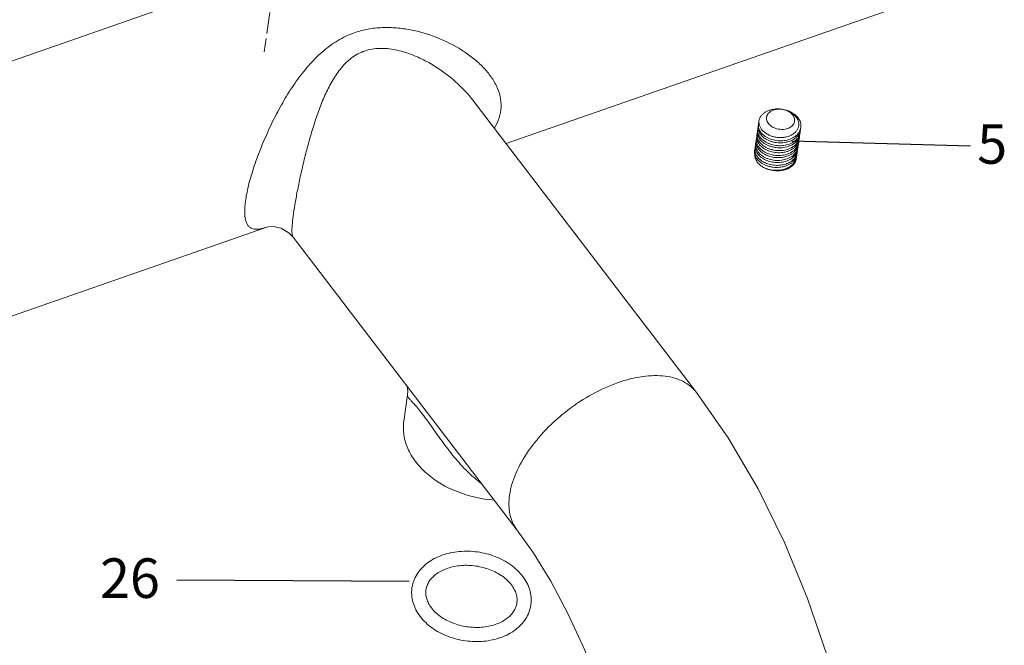
# Model space of a CAD drawing. Extents: x 1497 to 8792, y 245 to 5775.
# Drawn here: x 4248 to 4388, y 4066 to 4155 of the extents above; entities that cross this region are included whole.
import ezdxf

# ---------------------------------------------------------------- set-up
doc = ezdxf.new("R2010")
doc.units = 0
doc.header["$LTSCALE"] = 0.25
doc.header["$MEASUREMENT"] = 0
doc.linetypes.add('ACAD_ISO02W100', pattern=[15, 12, -3])
doc.layers.get('0').update_dxf_attribs({"linetype": 'CONTINUOUS', "lineweight": 50})
doc.styles.add('样式 2', font='arial.ttf', dxfattribs={"height": 5.6})

msp = doc.modelspace()

# ---------------------------------------------------------------- linework, layer by layer
at = {"color": 1, "linetype": 'ACAD_ISO02W100', "lineweight": 9}
msp.add_line((4287.3876, 4181.968), (4282.8387, 4150.3888), dxfattribs=at)
at = {"linetype": 'Continuous', "lineweight": 9}
for p, q in [((4284.7791, 4162.2515), (4211.6032, 4136.7469)), ((4372.9213, 4156.877), (4317.0936, 4137.4189)), ((4344.0499, 4102.2023), (4312.3677, 4143.593)), ((4352.821, 4140.2106), (4352.7787, 4139.917)), ((4352.6209, 4138.8212), (4352.5786, 4138.5276)), ((4352.721, 4139.5159), (4352.6787, 4139.2223)), ((4358.7097, 4139.0078), (4358.6674, 4138.7142)), ((4358.8098, 4139.7025), (4358.7675, 4139.4089)), ((4352.4208, 4137.4318), (4352.3785, 4137.1382)), ((4352.5208, 4138.1265), (4352.4785, 4137.8329)), ((4358.5096, 4137.6184), (4358.4673, 4137.3248)), ((4358.6096, 4138.3131), (4358.5673, 4138.0195)), ((4352.3207, 4136.7371), (4352.2784, 4136.4435)), ((4358.3094, 4136.229), (4358.2671, 4135.9354)), ((4358.4095, 4136.9237), (4358.3672, 4136.6301)), ((4358.2094, 4135.5343), (4358.1755, 4135.2993)), ((4283.2037, 4125.607), (4216.4133, 4102.3279)), ((4286.9452, 4124.1771), (4286.9468, 4124.1751)), ((4286.9481, 4124.1734), (4318.6297, 4082.7834)), ((4302.6168, 4098.1392), (4303.1536, 4101.8656)), ((4303.1537, 4101.8665), (4303.1539, 4101.8678)), ((4344.0494, 4102.2029), (4344.0499, 4102.2023)), ((4318.6299, 4082.7832), (4318.6297, 4082.7834))]:
    msp.add_line(p, q, dxfattribs=at)
at = {"lineweight": -3}
for p, q in [((4357.5607, 4137.8245), (4382.8341, 4137.0954)), ((4303.3669, 4075.4632), (4270.4976, 4075.6742))]:
    msp.add_line(p, q, dxfattribs=at)
at = {"linetype": 'Continuous', "lineweight": 9}
for points in [[(4283.181, 4125.5989), (4283.1816, 4125.5991), (4283.4108, 4125.6518)], [(4283.4108, 4125.6518), (4284.0989, 4125.6862), (4285.2288, 4125.444), (4286.3859, 4124.7627), (4286.9465, 4124.1756)], [(4303.081, 4103.0968), (4303.0974, 4103.0486), (4303.1853, 4102.4056), (4303.1538, 4101.8676)], [(4364.6857, 4057.1401), (4362.5497, 4064.933), (4359.7764, 4073.0528), (4356.5054, 4080.9601), (4352.754, 4088.5711), (4348.5261, 4095.7926), (4344.0494, 4102.2029)], [(4318.6299, 4082.7832), (4320.905, 4079.5857), (4323.4137, 4075.5158), (4325.8929, 4070.8634), (4328.2393, 4065.7552), (4330.3633, 4060.3414), (4332.1918, 4054.7889), (4333.5876, 4049.6196)]]:
    msp.add_lwpolyline(points, dxfattribs=at)
for centre, radius, start, end in [((4354.1834, 4140.0141), 1.3764, 160.718979, 171.787665), ((4353.9809, 4138.6251), 1.3741, 162.46995, 171.788665), ((4354.0807, 4139.3199), 1.3738, 162.719619, 171.790061), ((4356.9365, 4138.554), 1.6904, 351.803127, 357.988646), ((4356.9904, 4138.9561), 1.6944, 344.201199, 351.787239), ((4357.033, 4139.2496), 1.6941, 341.942703, 351.7905), ((4357.0356, 4139.2488), 1.6914, 351.804814, 358.688666), ((4357.093, 4139.6504), 1.6917, 344.880629, 351.795435), ((4357.1343, 4139.944), 1.6928, 341.824463, 351.797903), ((4353.7805, 4137.2358), 1.3738, 162.767863, 171.800585), ((4353.881, 4137.9304), 1.3743, 162.348094, 171.798267), ((4356.7363, 4137.1646), 1.6905, 351.812591, 358.037229), ((4356.7917, 4137.5664), 1.6929, 344.244532, 351.790787), ((4356.833, 4137.8601), 1.6939, 341.942654, 351.80033), ((4356.8362, 4137.8593), 1.6906, 351.812982, 358.109016), ((4356.8903, 4138.2614), 1.6944, 344.319281, 351.785546), ((4356.9331, 4138.5548), 1.6939, 341.939113, 351.790861), ((4353.6849, 4136.54), 1.3784, 162.333364, 171.781376), ((4356.5342, 4135.7754), 1.6924, 351.810366, 359.018646), ((4356.5917, 4136.177), 1.6928, 345.23838, 351.798035), ((4356.6333, 4136.4706), 1.6935, 341.933401, 351.801221), ((4356.6361, 4136.4699), 1.6906, 351.811998, 358.046929), ((4356.6911, 4136.8718), 1.6935, 344.265049, 351.794484), ((4356.7328, 4137.1655), 1.6941, 341.948737, 351.799625), ((4355.536, 4136.9568), 3.2839, 290.732189, 291.037172)]:
    msp.add_arc(centre, radius, start, end, dxfattribs=at)
for points, start_tangent, end_tangent in [([(4315.4455, 4139.6339), (4316.1058, 4141.0662), (4316.3721, 4142.5738), (4316.2328, 4144.1059), (4315.7091, 4145.6079), (4314.8477, 4147.0341), (4313.71, 4148.3587), (4312.3523, 4149.5676), (4310.8206, 4150.6522), (4307.3632, 4152.4071), (4303.5466, 4153.5218), (4301.5602, 4153.7943), (4299.5569, 4153.8399), (4297.5719, 4153.6242), (4295.6501, 4153.1199)], (0.52246329, 0.85266178), (-0.94459783, -0.32823002)), ([(4295.6501, 4153.1199), (4293.231, 4151.9779), (4291.0598, 4150.3823), (4289.1262, 4148.4412), (4287.3946, 4146.241), (4285.8338, 4143.8409), (4284.4229, 4141.2892), (4283.1539, 4138.6352), (4282.0402, 4135.9394), (4281.126, 4133.2909), (4280.4738, 4130.8283), (4280.1309, 4128.7207), (4280.0837, 4127.8453), (4280.1199, 4127.1039), (4280.2371, 4126.4989), (4280.4311, 4126.0284), (4280.6947, 4125.684), (4281.0207, 4125.4554), (4281.8395, 4125.3041), (4282.3259, 4125.3613), (4282.8628, 4125.4953)], (-0.9439695, -0.33003269), (0.95740893, 0.28873542)), ([(4297.0294, 4150.5243), (4295.2237, 4149.5494), (4293.7483, 4148.1185), (4292.5511, 4146.4031), (4291.559, 4144.5072), (4290.7187, 4142.486), (4289.9857, 4140.3766), (4289.3273, 4138.2092), (4288.7315, 4136.0121), (4288.1979, 4133.8208), (4287.7339, 4131.6866), (4287.35, 4129.686), (4287.0558, 4127.9094), (4286.8628, 4126.4375), (4286.7785, 4125.3243), (4286.8074, 4124.5812), (4286.8637, 4124.3394), (4286.9464, 4124.1755)], (-0.94408198, -0.3297108), (0.60203558, -0.79846926)), ([(4312.3683, 4143.5923), (4310.9787, 4145.1883), (4309.3706, 4146.6626), (4305.6424, 4149.1429), (4303.5737, 4150.066), (4301.4019, 4150.6919), (4299.178, 4150.8999), (4297.0294, 4150.5243)], (-0.60775323, 0.79412594), (-0.94450274, -0.32850354)), ([(4352.9212, 4140.8055), (4353.0627, 4141.1435), (4353.2834, 4141.4538), (4353.5772, 4141.7276), (4353.9356, 4141.9572), (4354.3485, 4142.136), (4354.804, 4142.2588), (4355.7903, 4142.3244)], (0.27636447, 0.9610529), (0.99839792, -0.05658271)), ([(4357.6665, 4141.4673), (4357.4382, 4141.711), (4357.1526, 4141.9222), (4356.8206, 4142.0929), (4356.455, 4142.2165), (4356.0699, 4142.2883), (4355.68, 4142.3055), (4355.3004, 4142.2675), (4354.9457, 4142.1756), (4354.6294, 4142.0336), (4354.3637, 4141.8467), (4354.1589, 4141.6222), (4354.0227, 4141.3687), (4353.9822, 4141.2341), (4353.9605, 4141.096), (4353.958, 4140.9557), (4353.9747, 4140.8145), (4354.0646, 4140.5351), (4354.2268, 4140.2685)], (-0.60781911, 0.79407552), (0.60781911, -0.79407552)), ([(4354.2268, 4140.2685), (4354.4552, 4140.0248), (4354.7408, 4139.8136), (4355.0728, 4139.6429), (4355.4384, 4139.5193), (4355.8235, 4139.4475), (4356.2133, 4139.4303), (4356.5929, 4139.4683), (4356.9477, 4139.5602), (4357.264, 4139.7022), (4357.5296, 4139.8891), (4357.7345, 4140.1136), (4357.8706, 4140.3671), (4357.9112, 4140.5017), (4357.9328, 4140.6398), (4357.9353, 4140.7801), (4357.9187, 4140.9213), (4357.8288, 4141.2007), (4357.6665, 4141.4673)], (0.60781911, -0.79407552), (-0.60781911, 0.79407552)), ([(4358.1298, 4141.2265), (4357.6889, 4141.6558), (4357.1239, 4141.9954), (4356.8071, 4142.1238), (4356.475, 4142.2211), (4355.7899, 4142.3161)], (-0.62080526, 0.78396482), (-0.99925585, 0.03857127)), ([(4358.7104, 4140.5778), (4358.5009, 4140.9245), (4358.2306, 4141.2481), (4357.9054, 4141.5411), (4357.5331, 4141.796), (4356.6872, 4142.1657), (4356.2379, 4142.2701), (4355.7899, 4142.3161)], (-0.44673126, 0.89466819), (-0.9993324, 0.03653436)), ([(4355.7903, 4142.3244), (4356.7489, 4142.157), (4357.1986, 4141.993), (4357.6124, 4141.7807), (4357.9795, 4141.5259), (4358.29, 4141.2352), (4358.5358, 4140.9163), (4358.7104, 4140.5778)], (0.99839792, -0.05658271), (0.36912783, -0.92937864)), ([(4352.7787, 4139.917), (4352.7702, 4139.5977), (4352.8353, 4139.2762), (4352.9724, 4138.9608), (4353.1783, 4138.6597)], (-0.14259736, -0.98978078), (0.63397244, -0.77335564)), ([(4353.2206, 4138.9533), (4353.0147, 4139.2544), (4352.8775, 4139.5699), (4352.8125, 4139.8914), (4352.8211, 4140.2108)], (-0.63397244, 0.77335564), (0.14269689, 0.98976644)), ([(4352.9212, 4140.8055), (4352.8822, 4140.4367), (4352.9398, 4140.0623), (4353.093, 4139.6948), (4353.3372, 4139.347)], (-0.23399517, -0.97223776), (0.65256941, -0.75772895)), ([(4353.3372, 4139.347), (4354.0732, 4138.7544), (4354.5384, 4138.5351), (4355.0478, 4138.3791), (4355.5831, 4138.2931), (4356.1251, 4138.2813), (4356.6537, 4138.3449), (4357.1488, 4138.4828), (4357.5915, 4138.6905), (4357.9641, 4138.9612), (4358.2517, 4139.2851), (4358.3597, 4139.4633), (4358.4421, 4139.6502), (4358.4982, 4139.844), (4358.5271, 4140.0427), (4358.5286, 4140.2444), (4358.5024, 4140.4471), (4358.3683, 4140.8471), (4358.1298, 4141.2265)], (0.65256941, -0.75772895), (-0.62080526, 0.78396482)), ([(4358.7104, 4140.5778), (4358.8159, 4140.1399), (4358.8269, 4139.9202), (4358.8098, 4139.7025)], (0.34729281, -0.93775674), (-0.1425601, -0.98978615)), ([(4352.5786, 4138.5277), (4352.57, 4138.2084), (4352.6351, 4137.8868), (4352.7723, 4137.5714), (4352.9782, 4137.2703)], (-0.1427077, -0.98976488), (0.63397244, -0.77335564)), ([(4353.0205, 4137.5639), (4352.8145, 4137.865), (4352.6774, 4138.1805), (4352.6123, 4138.5021), (4352.6209, 4138.8214)], (-0.63397244, 0.77335564), (0.1427291, 0.98976179)), ([(4352.6787, 4139.2224), (4352.6701, 4138.9031), (4352.7352, 4138.5816), (4352.8723, 4138.2661), (4353.0782, 4137.965)], (-0.14271445, -0.9897639), (0.63397244, -0.77335564)), ([(4353.1205, 4138.2586), (4352.9146, 4138.5597), (4352.7775, 4138.8752), (4352.7124, 4139.1968), (4352.721, 4139.5161)], (-0.63397244, 0.77335564), (0.14271582, 0.98976371)), ([(4358.6436, 4138.7245), (4358.5074, 4138.4127), (4358.3099, 4138.1229), (4358.0553, 4137.861), (4357.7493, 4137.6327), (4357.0108, 4137.2942), (4356.5945, 4137.1909), (4356.1589, 4137.1344), (4355.2683, 4137.1644), (4354.417, 4137.3787), (4354.0297, 4137.5487), (4353.6796, 4137.7554), (4353.1205, 4138.2586)], (-0.30955402, -0.95088186), (-0.63397244, 0.77335564)), ([(4358.7262, 4139.2091), (4358.604, 4138.8877), (4358.4176, 4138.5874), (4358.1712, 4138.3146), (4357.8702, 4138.0753), (4357.1335, 4137.7163), (4356.7143, 4137.6042), (4356.2738, 4137.5401), (4355.369, 4137.5597), (4354.9253, 4137.642), (4354.5009, 4137.7701), (4354.1055, 4137.9407), (4353.748, 4138.1493), (4353.1783, 4138.6597)], (-0.26074741, -0.96540706), (-0.63397244, 0.77335564)), ([(4358.7426, 4139.416), (4358.6059, 4139.1046), (4358.408, 4138.8151), (4358.1531, 4138.5537), (4357.8469, 4138.3258), (4357.1083, 4137.9881), (4356.6921, 4137.8852), (4356.2567, 4137.829), (4355.3667, 4137.8594), (4354.516, 4138.0738), (4354.1291, 4138.2438), (4353.7792, 4138.4504), (4353.2206, 4138.9533)], (-0.31138336, -0.95028438), (-0.63397244, 0.77335564)), ([(4356.1696, 4136.8451), (4357.0246, 4137.0187), (4357.759, 4137.373), (4358.0599, 4137.6095), (4358.3073, 4137.8792), (4358.4957, 4138.1764), (4358.6208, 4138.4948)], (0.99622176, 0.08684585), (0.27218437, 0.96224512)), ([(4352.3785, 4137.1381), (4352.3699, 4136.8189), (4352.435, 4136.4973), (4352.5721, 4136.1819), (4352.778, 4135.8809)], (-0.1425756, -0.98978391), (0.63397244, -0.77335564)), ([(4352.8203, 4136.1745), (4352.6144, 4136.4755), (4352.4773, 4136.7909), (4352.4122, 4137.1124), (4352.4207, 4137.4317)], (-0.63397244, 0.77335564), (0.14253422, 0.98978987)), ([(4352.4785, 4137.8329), (4352.47, 4137.5136), (4352.535, 4137.1921), (4352.6722, 4136.8767), (4352.8781, 4136.5756)], (-0.14261619, -0.98977807), (0.63397244, -0.77335564)), ([(4352.9204, 4136.8692), (4352.7145, 4137.1703), (4352.5774, 4137.4857), (4352.5123, 4137.8072), (4352.5208, 4138.1264)], (-0.63397244, 0.77335564), (0.14256337, 0.98978568)), ([(4352.8781, 4136.5756), (4353.4455, 4136.0668), (4353.8014, 4135.8585), (4354.195, 4135.6881), (4355.0595, 4135.4768), (4355.9612, 4135.4549), (4356.4006, 4135.5173), (4356.8192, 4135.6275), (4357.5564, 4135.982), (4357.8585, 4136.2189), (4358.1068, 4136.4893), (4358.2957, 4136.7874), (4358.421, 4137.1067)], (0.63397244, -0.77335564), (0.27145692, 0.96245059)), ([(4358.4435, 4137.3351), (4358.3073, 4137.0233), (4358.1098, 4136.7334), (4357.8552, 4136.4716), (4357.5492, 4136.2433), (4356.8106, 4135.9048), (4356.3943, 4135.8015), (4355.9587, 4135.745), (4355.0681, 4135.775), (4354.2168, 4135.9893), (4353.8296, 4136.1593), (4353.4794, 4136.366), (4352.9204, 4136.8692)], (-0.30955639, -0.95088109), (-0.63397244, 0.77335564)), ([(4352.9782, 4137.2703), (4353.5458, 4136.7613), (4353.9019, 4136.553), (4354.2957, 4136.3826), (4355.1606, 4136.1714), (4356.0626, 4136.1498), (4356.5022, 4136.2123), (4356.9208, 4136.3228), (4357.6581, 4136.6777), (4357.96, 4136.9149), (4358.2081, 4137.1856), (4358.3967, 4137.4839), (4358.5216, 4137.8035)], (0.63397244, -0.77335564), (0.27020167, 0.96280375)), ([(4356.1118, 4136.444), (4355.2081, 4136.4643), (4354.765, 4136.5468), (4354.3412, 4136.675), (4353.9463, 4136.8455), (4353.5894, 4137.054), (4353.0205, 4137.5639)], (-0.99622176, -0.08684585), (-0.63397244, 0.77335564)), ([(4353.0782, 4137.965), (4353.6472, 4137.4551), (4354.0041, 4137.2466), (4354.399, 4137.0761), (4354.8227, 4136.9479), (4355.2658, 4136.8654), (4356.1696, 4136.8451)], (0.63397244, -0.77335564), (0.99622176, 0.08684585)), ([(4358.5435, 4138.0297), (4358.4098, 4137.7224), (4358.2166, 4137.4364), (4357.9678, 4137.1774), (4357.6689, 4136.9506), (4356.9469, 4136.6111), (4356.1118, 4136.444)], (-0.30961241, -0.95086285), (-0.99622176, -0.08684585)), ([(4352.305, 4135.9099), (4352.2661, 4136.178), (4352.2784, 4136.4435)], (-0.23363263, 0.97232494), (0.14261165, 0.98977872)), ([(4352.656, 4134.8124), (4352.4894, 4135.0773), (4352.3742, 4135.3522), (4352.3128, 4135.632), (4352.3065, 4135.911)], (-0.5954124, 0.80342024), (0.07744224, 0.99699684)), ([(4352.3207, 4136.7371), (4352.3121, 4136.4178), (4352.3772, 4136.0963), (4352.5143, 4135.7809), (4352.7203, 4135.4798)], (-0.14261213, -0.98977865), (0.63397244, -0.77335564)), ([(4352.678, 4135.1862), (4352.4442, 4135.5392), (4352.305, 4135.9099)], (-0.63397244, 0.77335564), (-0.23363263, 0.97232494)), ([(4352.678, 4135.1862), (4353.2489, 4134.6749), (4353.6073, 4134.466), (4354.0037, 4134.2954), (4354.4291, 4134.1675), (4354.8738, 4134.0855), (4355.7803, 4134.0672), (4356.2214, 4134.1321), (4356.6409, 4134.2454), (4357.3774, 4134.6068), (4357.6776, 4134.8475), (4357.9231, 4135.1215), (4358.1081, 4135.4231), (4358.2286, 4135.7457)], (0.63397244, -0.77335564), (0.25474546, 0.96700814)), ([(4352.778, 4135.8809), (4352.875, 4135.77), (4353.2196, 4135.4617)], (0.63397244, -0.77335564), (0.79896129, -0.60138245)), ([(4358.3434, 4136.6405), (4358.2073, 4136.3287), (4358.0098, 4136.0388), (4357.7553, 4135.777), (4357.4492, 4135.5486), (4356.7107, 4135.2101), (4356.2944, 4135.1068), (4355.8588, 4135.0503), (4354.9681, 4135.0803), (4354.1168, 4135.2945), (4353.7295, 4135.4646), (4353.3794, 4135.6713), (4352.8203, 4136.1745)], (-0.30945476, -0.95091417), (-0.63397244, 0.77335564)), ([(4358.2433, 4135.9454), (4358.1238, 4135.6646), (4357.9546, 4135.4009), (4357.7386, 4135.1589), (4357.4797, 4134.9426), (4356.8518, 4134.601), (4356.1154, 4134.3981), (4355.3225, 4134.3465), (4354.5292, 4134.4476), (4353.7916, 4134.6921), (4353.1618, 4135.0606)], (-0.30968794, -0.95083825), (-0.79896129, 0.60138245)), ([(4353.2196, 4135.4617), (4353.8592, 4135.0888), (4354.2237, 4134.9488), (4354.6091, 4134.8437), (4355.4146, 4134.7466), (4356.2172, 4134.8068), (4356.5991, 4134.8956), (4356.9585, 4135.022), (4357.5846, 4135.3788), (4357.8399, 4135.6031), (4358.0501, 4135.8531), (4358.2114, 4136.1245), (4358.3211, 4136.4126)], (0.79896129, -0.60138245), (0.2711211, 0.96254525)), ([(4353.3841, 4134.1538), (4352.9772, 4134.4609), (4352.656, 4134.8124)], (-0.84568187, 0.53368733), (-0.5954124, 0.80342024)), ([(4353.1618, 4135.0606), (4353.0384, 4135.1589), (4352.7203, 4135.4798)], (-0.79896129, 0.60138245), (-0.63397244, 0.77335564)), ([(4358.1755, 4135.2993), (4358.109, 4135.023), (4357.9914, 4134.7591), (4357.8247, 4134.5122), (4357.6119, 4134.2867), (4357.3567, 4134.0866), (4357.0636, 4133.9154), (4356.385, 4133.6712), (4355.6237, 4133.5712), (4354.8332, 4133.6224), (4354.0688, 4133.8213), (4353.3841, 4134.1538)], (-0.14254878, -0.98978778), (-0.8481202, 0.52980386)), ([(4356.7149, 4133.8918), (4357.2831, 4134.1813), (4357.7371, 4134.5655), (4357.913, 4134.7871), (4358.0516, 4135.0245), (4358.1508, 4135.2747), (4358.2093, 4135.5343)], (0.93334689, 0.35897575), (0.14256132, 0.98978597)), ([(4353.3841, 4134.1538), (4354.15, 4133.8265), (4355.0064, 4133.6642), (4355.8806, 4133.6835), (4356.6985, 4133.8856)], (0.86726241, -0.49785129), (0.93524447, 0.35400251)), ([(4282.8628, 4125.4953), (4282.9403, 4125.5191), (4283.1785, 4125.5982)], (0.95740893, 0.28873542), (0.94424365, 0.32924752)), ([(4332.9409, 4103.6082), (4336.4433, 4104.4653), (4338.0804, 4104.5925), (4339.6031, 4104.5154), (4340.9828, 4104.2314), (4342.1947, 4103.7427), (4343.222, 4103.0618), (4344.0494, 4102.2029)], (0.9442878, 0.32912088), (0.60795234, -0.79397352)), ([(4318.6297, 4082.7834), (4318.0176, 4083.8071), (4317.6366, 4084.9807), (4317.4939, 4086.2855), (4317.5866, 4087.6965), (4318.4637, 4090.7355), (4320.2266, 4093.894), (4322.7445, 4096.96), (4325.8456, 4099.7187), (4329.3261, 4101.9843), (4332.9409, 4103.6082)], (-0.60781911, 0.79407552), (0.9442878, 0.32912088)), ([(4313.6559, 4089.2808), (4311.6139, 4091.0327), (4309.7512, 4093.0714), (4308.0184, 4095.3115), (4306.3671, 4097.6313), (4304.8749, 4099.6348), (4304.2894, 4100.3315), (4303.8392, 4100.8307), (4303.512, 4101.1906), (4303.2937, 4101.4615), (4303.1536, 4101.8662)], (-0.8063405, 0.59145161), (0.14517296, 0.98940629)), ([(4315.3828, 4086.9866), (4310.1618, 4088.1773), (4305.8495, 4090.7529), (4304.2741, 4092.4299), (4303.1826, 4094.2733), (4302.622, 4096.2036), (4302.6166, 4098.1375)], (-0.99713584, 0.07563142), (0.14249051, 0.98979617)), ([(4303.7684, 4074.5716), (4304.0233, 4075.5703), (4304.4861, 4076.5053), (4305.1387, 4077.35), (4305.9591, 4078.0853), (4306.9241, 4078.6977), (4308.0097, 4079.177), (4309.1906, 4079.5157), (4310.44, 4079.7082), (4311.7293, 4079.7517), (4313.029, 4079.6457), (4315.5393, 4078.9996), (4316.6916, 4078.4735), (4317.7394, 4077.8255), (4318.6579, 4077.0682), (4319.4252, 4076.216)], (0.14239111, 0.98981047), (0.60781911, -0.79407552)), ([(4305.7481, 4074.2877), (4305.9087, 4074.9018), (4306.2124, 4075.4924), (4306.6619, 4076.0494), (4307.2547, 4076.5557), (4307.9798, 4076.9922), (4308.8193, 4077.3414), (4309.7504, 4077.5896), (4310.7473, 4077.7273), (4311.7828, 4077.7492), (4312.8289, 4077.654), (4313.8578, 4077.444), (4314.8419, 4077.125), (4315.7549, 4076.7064), (4316.5723, 4076.2012), (4317.8371, 4075.0004)], (0.14273069, 0.98976156), (0.60781911, -0.79407552)), ([(4319.4252, 4076.216), (4320.0316, 4075.2641), (4320.439, 4074.2507), (4320.5625, 4073.7287), (4320.6303, 4073.2016), (4320.6412, 4072.6735), (4320.5949, 4072.149)], (0.60781911, -0.79407552), (-0.14239111, -0.98981047)), ([(4304.938, 4070.5046), (4304.3316, 4071.4565), (4303.9243, 4072.4699), (4303.8007, 4072.9919), (4303.733, 4073.519), (4303.722, 4074.0471), (4303.7684, 4074.5716)], (-0.60781911, 0.79407552), (0.14239111, 0.98981047)), ([(4317.8371, 4075.0004), (4318.2502, 4074.355), (4318.5155, 4073.7024), (4318.6354, 4073.0589), (4318.6151, 4072.4329)], (0.60781911, -0.79407552), (-0.14273069, -0.98976156)), ([(4306.5262, 4071.7202), (4306.1131, 4072.3656), (4305.8477, 4073.0181), (4305.7279, 4073.6617), (4305.7481, 4074.2877)], (-0.60781911, 0.79407552), (0.14273069, 0.98976156)), ([(4320.5949, 4072.149), (4320.34, 4071.1503), (4319.8772, 4070.2153), (4319.2246, 4069.3706), (4318.4042, 4068.6352), (4317.4391, 4068.0229), (4316.3536, 4067.5436), (4315.1727, 4067.2049), (4313.9233, 4067.0124), (4312.6339, 4066.9689), (4311.3343, 4067.0748), (4308.824, 4067.7209), (4307.6716, 4068.2471), (4306.6239, 4068.8951), (4305.7053, 4069.6523), (4304.938, 4070.5046)], (-0.14239111, -0.98981047), (-0.60781911, 0.79407552)), ([(4318.6151, 4072.4329), (4318.4545, 4071.8187), (4318.1509, 4071.2281), (4317.7013, 4070.6712), (4317.1086, 4070.1649), (4316.3835, 4069.7284), (4315.544, 4069.3792), (4314.6129, 4069.131), (4313.616, 4068.9933), (4312.5805, 4068.9714), (4311.5343, 4069.0666), (4310.5055, 4069.2766), (4309.5214, 4069.5956), (4308.6083, 4070.0142), (4307.7909, 4070.5194), (4306.5262, 4071.7202)], (-0.14273069, -0.98976156), (-0.60781911, 0.79407552))]:
    msp.add_spline(points, degree=3, dxfattribs=dict(at, start_tangent=start_tangent, end_tangent=end_tangent))

# ---------------------------------------------------------------- texts
at = {"lineweight": -3, "char_height": 5.6, "attachment_point": 1, "style": '样式 2'}
for s, insert in [('5', (4383.786, 4140.172)), ('26', (4259.6017, 4078.7391))]:
    msp.add_mtext_dynamic_manual_height_columns(s, width=9.051453, gutter_width=28, heights=[0], dxfattribs=dict(at, insert=insert))

doc.saveas('drawing.dxf')
